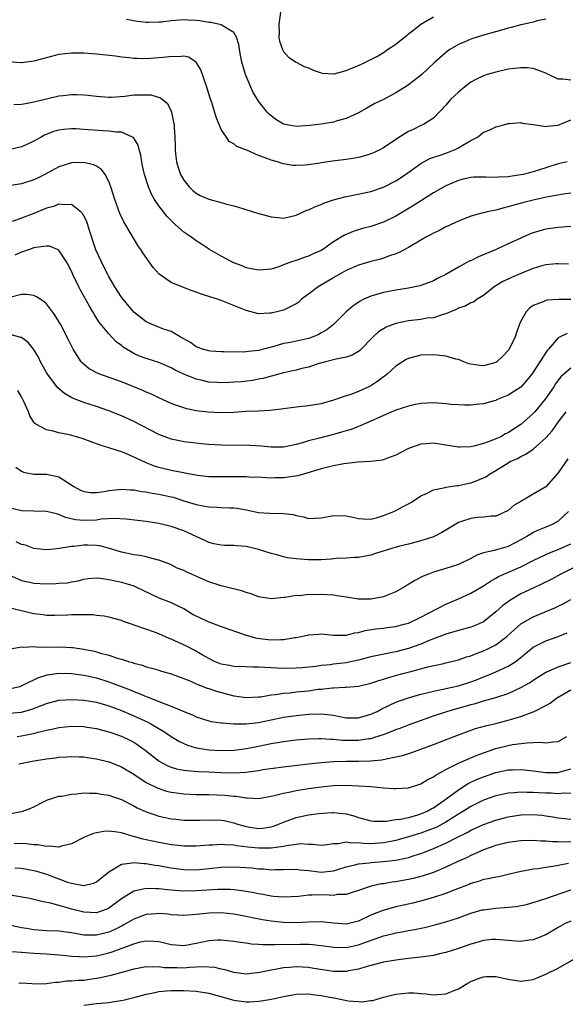
# Model space of a CAD drawing. Units: inches. Extents: x 2595000 to 2598000, y 1527000 to 1530000.
# Drawn here: x 2595147 to 2595234, y 1528006 to 1528164 of the extents above; entities that cross this region are included whole.
import ezdxf

# ---------------------------------------------------------------- set-up
doc = ezdxf.new("R2010")
doc.units = ezdxf.units.IN
doc.header["$MEASUREMENT"] = 0
doc.layers.add('LD25951527_2ft', color=83, linetype='Continuous')

msp = doc.modelspace()

# ---------------------------------------------------------------- linework, layer by layer
at = {"layer": 'LD25951527_2ft'}
for points, elevation in [([(2595231, 1528163.87), (2595229.62, 1528163.62), (2595229, 1528163.38), (2595227.31, 1528163), (2595227, 1528162.95), (2595225.48, 1528162.52), (2595225, 1528162.42), (2595223.91, 1528162.09), (2595221, 1528161.3), (2595219, 1528160.67), (2595218.4, 1528160.4), (2595217, 1528159.8), (2595215.64, 1528159), (2595215.25, 1528158.75), (2595213.24, 1528157), (2595211.13, 1528155), (2595209.94, 1528154.06), (2595208.79, 1528153.21), (2595207, 1528152.07), (2595205, 1528151.02), (2595203.64, 1528150.36), (2595203, 1528149.98), (2595202.36, 1528149.64), (2595201, 1528148.86), (2595199, 1528147.96), (2595197.57, 1528147.57), (2595197, 1528147.38), (2595195, 1528147.04), (2595193.18, 1528146.82), (2595191, 1528146.69), (2595189, 1528147.04), (2595187.78, 1528147.78), (2595187, 1528148.37), (2595186.66, 1528148.66), (2595186.34, 1528149), (2595185, 1528150.74), (2595184.82, 1528151), (2595184.14, 1528152.14), (2595183.73, 1528153), (2595182.88, 1528155), (2595182.29, 1528157), (2595182.1, 1528158.1), (2595181.92, 1528159), (2595181.82, 1528159.82), (2595181.45, 1528161), (2595181, 1528161.74), (2595179.15, 1528162.85), (2595179, 1528162.96), (2595177.34, 1528163.34), (2595177, 1528163.36), (2595175.6, 1528163.6), (2595175, 1528163.67), (2595173.73, 1528163.73), (2595173, 1528163.79), (2595171.66, 1528163.66), (2595171, 1528163.62), (2595169.41, 1528163.41), (2595169, 1528163.37), (2595167.33, 1528163.33), (2595167, 1528163.34), (2595165.52, 1528163.52), (2595165, 1528163.61), (2595163.84, 1528163.84)], 7962), ([(2595188.48, 1528165), (2595188.24, 1528163), (2595188.29, 1528161.71), (2595188.26, 1528161), (2595188.35, 1528160.35), (2595188.83, 1528159), (2595189, 1528158.68), (2595189.8, 1528157.8), (2595190.99, 1528156.99), (2595192.31, 1528156.31), (2595193, 1528156.07), (2595193.71, 1528155.71), (2595195, 1528155.28), (2595195.22, 1528155.22), (2595197, 1528155.1), (2595197.12, 1528155.12), (2595199, 1528155.64), (2595200.06, 1528156.06), (2595201, 1528156.48), (2595202.12, 1528157), (2595203, 1528157.42), (2595204.05, 1528157.95), (2595205, 1528158.52), (2595205.67, 1528159), (2595207, 1528159.89), (2595208.35, 1528161), (2595208.72, 1528161.28), (2595209, 1528161.52), (2595209.85, 1528162.15), (2595211, 1528163.08), (2595213, 1528164.24)], 7964), ([(2595235, 1528154.08), (2595233.72, 1528154.28), (2595233, 1528154.29), (2595231.45, 1528155), (2595231, 1528155.23), (2595229.73, 1528155.73), (2595229, 1528155.95), (2595228.06, 1528156.06), (2595227, 1528156.09), (2595225.99, 1528155.99), (2595225, 1528155.85), (2595223, 1528155.41), (2595221.63, 1528155), (2595221, 1528154.79), (2595219.8, 1528154.2), (2595219, 1528153.79), (2595217.96, 1528153), (2595217, 1528152.21), (2595215.76, 1528151), (2595215, 1528150.09), (2595213, 1528148), (2595211.43, 1528147), (2595211, 1528146.82), (2595209.77, 1528146.23), (2595209, 1528145.86), (2595208.45, 1528145.55), (2595207, 1528144.62), (2595205, 1528143.27), (2595204.5, 1528143), (2595203.5, 1528142.5), (2595203, 1528142.28), (2595202.03, 1528141.97), (2595201, 1528141.71), (2595200.39, 1528141.61), (2595199, 1528141.42), (2595196.85, 1528141.15), (2595195, 1528140.85), (2595194.81, 1528140.81), (2595193, 1528140.54), (2595192.47, 1528140.47), (2595191, 1528140.42), (2595190.46, 1528140.46), (2595189, 1528140.7), (2595188.75, 1528140.75), (2595188.04, 1528141), (2595187, 1528141.29), (2595186.47, 1528141.53), (2595185, 1528142.05), (2595183.13, 1528142.87), (2595182.93, 1528142.93), (2595182.79, 1528143), (2595181.48, 1528143.48), (2595181, 1528143.92), (2595180.28, 1528144.28), (2595179.86, 1528145), (2595179, 1528146.22), (2595178.18, 1528148.18), (2595177.49, 1528150.51), (2595177.23, 1528151.23), (2595176.71, 1528153), (2595175.74, 1528155.74), (2595174.98, 1528156.98), (2595173.77, 1528157.77), (2595173, 1528157.94), (2595172.16, 1528157.84), (2595171, 1528157.91), (2595170.22, 1528157.78), (2595169, 1528157.66), (2595167, 1528157.54), (2595165.56, 1528157.56), (2595165, 1528157.6), (2595164.32, 1528157.68), (2595163, 1528157.8), (2595162.07, 1528157.93), (2595159, 1528158.28), (2595157, 1528158.45), (2595155, 1528158.45), (2595153, 1528158.2), (2595149, 1528157.16), (2595147, 1528156.9), (2595146.9, 1528156.9), (2595145, 1528157.03)], 7960), ([(2595145.77, 1528150.23), (2595147, 1528150.24), (2595147.62, 1528150.38), (2595149, 1528150.63), (2595151, 1528151.13), (2595153, 1528151.57), (2595153.67, 1528151.67), (2595155, 1528151.82), (2595155.83, 1528151.83), (2595157, 1528151.77), (2595157.7, 1528151.7), (2595159, 1528151.52), (2595161, 1528151.37), (2595161.38, 1528151.38), (2595163.55, 1528151.55), (2595165, 1528151.73), (2595165.77, 1528151.77), (2595167, 1528151.77), (2595167.73, 1528151.73), (2595169.29, 1528151.29), (2595170.39, 1528150.39), (2595171, 1528149.15), (2595171.06, 1528149), (2595171.38, 1528147.39), (2595171.44, 1528147), (2595171.45, 1528146.55), (2595171.58, 1528145), (2595171.65, 1528143.65), (2595171.64, 1528143), (2595171.7, 1528142.3), (2595171.86, 1528141), (2595172.11, 1528140.11), (2595172.49, 1528139), (2595173, 1528138.09), (2595173.86, 1528137), (2595174.43, 1528136.43), (2595175, 1528135.99), (2595175.65, 1528135.65), (2595177, 1528135.06), (2595179, 1528134.52), (2595179.7, 1528134.3), (2595181, 1528133.97), (2595181.76, 1528133.76), (2595184.81, 1528132.81), (2595187, 1528132.22), (2595188.12, 1528132.12), (2595189, 1528132.01), (2595191, 1528132.5), (2595192.72, 1528133.28), (2595193, 1528133.36), (2595194.11, 1528133.89), (2595195, 1528134.2), (2595195.56, 1528134.44), (2595197, 1528134.94), (2595199, 1528135.49), (2595199.59, 1528135.59), (2595203, 1528136.26), (2595205, 1528136.95), (2595207, 1528138), (2595208.54, 1528139), (2595211, 1528140.74), (2595212.45, 1528141.55), (2595214.09, 1528142.09), (2595215, 1528142.43), (2595215.43, 1528142.57), (2595216.48, 1528143), (2595217, 1528143.25), (2595217.71, 1528143.71), (2595219, 1528144.44), (2595220.04, 1528145), (2595220.59, 1528145.41), (2595221, 1528145.76), (2595221.91, 1528146.09), (2595223, 1528146.62), (2595223.32, 1528146.68), (2595224.42, 1528147), (2595225, 1528147.14), (2595225.14, 1528147.14), (2595227, 1528147.32), (2595227.24, 1528147.24), (2595229, 1528147.03), (2595231, 1528146.71), (2595231.25, 1528146.75), (2595233, 1528146.88), (2595235, 1528147.76)], 7958), ([(2595234.42, 1528141), (2595233, 1528140.68), (2595231, 1528140.09), (2595229, 1528139.42), (2595227.36, 1528139), (2595227, 1528138.92), (2595225.3, 1528138.7), (2595225, 1528138.64), (2595223.44, 1528138.56), (2595223, 1528138.51), (2595221.42, 1528138.58), (2595219.45, 1528138.55), (2595219, 1528138.51), (2595217.77, 1528138.23), (2595217, 1528138.02), (2595215, 1528137.18), (2595213, 1528136.04), (2595209.93, 1528134.07), (2595207, 1528132.31), (2595205, 1528131.34), (2595203, 1528130.69), (2595201.65, 1528130.35), (2595200.12, 1528129.88), (2595198.73, 1528129.27), (2595197, 1528128.2), (2595195.31, 1528127), (2595195, 1528126.81), (2595193.73, 1528126.27), (2595193, 1528125.92), (2595192.29, 1528125.71), (2595191, 1528125.24), (2595190.29, 1528125), (2595189, 1528124.5), (2595188.21, 1528124.21), (2595187, 1528123.83), (2595185.7, 1528123.7), (2595185, 1528123.65), (2595183, 1528124.07), (2595182.35, 1528124.35), (2595181, 1528124.86), (2595180.7, 1528125), (2595179, 1528125.89), (2595177.14, 1528127), (2595175.85, 1528127.85), (2595175, 1528128.37), (2595174.12, 1528129), (2595173, 1528129.76), (2595171.65, 1528131), (2595171.29, 1528131.29), (2595170.3, 1528132.3), (2595169.75, 1528133), (2595169, 1528133.98), (2595168.31, 1528135), (2595167.85, 1528135.85), (2595167.36, 1528137), (2595166.73, 1528139), (2595166.41, 1528140.41), (2595166.29, 1528141), (2595166.1, 1528142.1), (2595165.85, 1528143), (2595165.68, 1528143.68), (2595164.93, 1528144.93), (2595164.8, 1528145), (2595163, 1528145.76), (2595162.25, 1528145.75), (2595161, 1528145.93), (2595160.03, 1528145.97), (2595157, 1528146.23), (2595155.69, 1528146.31), (2595155, 1528146.32), (2595153.78, 1528146.23), (2595153, 1528146.1), (2595152.13, 1528145.87), (2595150.7, 1528145.3), (2595150.13, 1528145), (2595149, 1528144.36), (2595147.77, 1528143.77), (2595147, 1528143.43), (2595145, 1528142.97)], 7956), ([(2595235, 1528136), (2595233.85, 1528135.85), (2595231.4, 1528135.4), (2595229, 1528134.87), (2595227.5, 1528134.5), (2595225.91, 1528134.09), (2595225, 1528133.8), (2595224.33, 1528133.67), (2595223, 1528133.3), (2595221.6, 1528133), (2595221, 1528132.85), (2595220.78, 1528132.78), (2595219, 1528132.3), (2595217, 1528131.53), (2595215.86, 1528131), (2595215.29, 1528130.71), (2595215, 1528130.6), (2595213.96, 1528130.04), (2595213, 1528129.61), (2595212.62, 1528129.38), (2595211.89, 1528129), (2595211, 1528128.5), (2595209, 1528127.32), (2595207.5, 1528126.5), (2595207, 1528126.31), (2595205.95, 1528125.95), (2595205, 1528125.58), (2595204.55, 1528125.45), (2595203, 1528125.04), (2595201, 1528124.49), (2595199, 1528123.64), (2595197.89, 1528123), (2595197.34, 1528122.66), (2595197, 1528122.47), (2595196.1, 1528121.9), (2595194.82, 1528121.18), (2595194.54, 1528121), (2595193, 1528119.82), (2595191.89, 1528119), (2595191.44, 1528118.56), (2595191, 1528118.26), (2595189.6, 1528117.6), (2595189, 1528117.27), (2595187.94, 1528117), (2595187, 1528116.78), (2595186.76, 1528116.76), (2595185, 1528116.7), (2595183, 1528117.19), (2595179, 1528118.8), (2595178.42, 1528119), (2595177.34, 1528119.34), (2595177, 1528119.47), (2595175.82, 1528119.82), (2595175, 1528120.15), (2595174.36, 1528120.36), (2595172.67, 1528121), (2595171, 1528121.7), (2595169.04, 1528123.04), (2595168.09, 1528124.09), (2595166.44, 1528126.44), (2595166.1, 1528127), (2595165.64, 1528127.64), (2595164.88, 1528128.88), (2595164.57, 1528129.43), (2595163.39, 1528131.39), (2595162.76, 1528132.76), (2595162.51, 1528133.49), (2595161.95, 1528135), (2595161.31, 1528137), (2595161, 1528137.85), (2595160.41, 1528139), (2595159.82, 1528139.82), (2595159, 1528140.32), (2595158.55, 1528140.55), (2595157, 1528140.94), (2595155, 1528140.87), (2595153, 1528140.21), (2595150.72, 1528139), (2595149.58, 1528138.42), (2595149, 1528138.16), (2595147, 1528137.52), (2595145, 1528137.19)], 7954), ([(2595235, 1528130.65), (2595233, 1528130.52), (2595231, 1528130.23), (2595229.9, 1528129.9), (2595229, 1528129.66), (2595228.52, 1528129.48), (2595227, 1528128.82), (2595225, 1528127.87), (2595223.06, 1528127), (2595220.2, 1528125.8), (2595219, 1528125.19), (2595218.86, 1528125.14), (2595217, 1528124.14), (2595215, 1528122.96), (2595213.68, 1528122.32), (2595213, 1528121.97), (2595212.31, 1528121.69), (2595210.85, 1528121.15), (2595209, 1528120.79), (2595207, 1528120.49), (2595205, 1528120.11), (2595203.71, 1528119.71), (2595203, 1528119.51), (2595201.87, 1528119), (2595201.29, 1528118.71), (2595200.08, 1528117.92), (2595199, 1528117), (2595197.01, 1528114.99), (2595195.9, 1528114.1), (2595195, 1528113.61), (2595194.62, 1528113.38), (2595193.75, 1528113), (2595193, 1528112.74), (2595190.1, 1528112.1), (2595189, 1528111.9), (2595187.45, 1528111.45), (2595185, 1528110.8), (2595183.35, 1528110.65), (2595183, 1528110.57), (2595182.52, 1528110.52), (2595179.39, 1528110.61), (2595179, 1528110.6), (2595177.31, 1528110.69), (2595177, 1528110.73), (2595176.03, 1528111), (2595175.3, 1528111.3), (2595175, 1528111.38), (2595174.07, 1528112.07), (2595173, 1528112.65), (2595172.8, 1528112.8), (2595172.41, 1528113), (2595171, 1528113.84), (2595169.77, 1528114.23), (2595167.85, 1528115), (2595167, 1528115.4), (2595165, 1528116.97), (2595163.28, 1528119), (2595163, 1528119.36), (2595161.95, 1528121), (2595161, 1528122.64), (2595160.81, 1528123), (2595160.22, 1528124.22), (2595159.82, 1528125), (2595158.94, 1528126.94), (2595157.84, 1528130.16), (2595157.45, 1528131.45), (2595157, 1528132.36), (2595156.77, 1528132.77), (2595156.51, 1528133), (2595155, 1528134.2), (2595153.88, 1528134.12), (2595153, 1528134.23), (2595152.11, 1528133.89), (2595151, 1528133.59), (2595149, 1528132.74), (2595147, 1528131.98), (2595145.49, 1528131.49)], 7952), ([(2595234.63, 1528124.63), (2595233, 1528124.7), (2595232.69, 1528124.69), (2595231, 1528124.52), (2595230.35, 1528124.35), (2595229, 1528123.93), (2595227.26, 1528123.26), (2595226.63, 1528123), (2595225.5, 1528122.5), (2595225, 1528122.24), (2595224.15, 1528121.85), (2595222.74, 1528121), (2595221, 1528119.59), (2595220.01, 1528119), (2595219.43, 1528118.57), (2595219, 1528118.42), (2595218.08, 1528117.92), (2595217, 1528117.56), (2595216.63, 1528117.37), (2595215.74, 1528117), (2595215, 1528116.67), (2595214.58, 1528116.58), (2595213, 1528116.05), (2595211.96, 1528115.96), (2595211, 1528115.77), (2595209, 1528115.54), (2595207, 1528115.13), (2595205.44, 1528114.56), (2595205, 1528114.3), (2595204.21, 1528113.79), (2595203.34, 1528113), (2595201.21, 1528110.79), (2595201, 1528110.65), (2595199.97, 1528110.03), (2595199, 1528109.75), (2595197.44, 1528109.44), (2595196.76, 1528109.24), (2595195.72, 1528109), (2595194.71, 1528108.71), (2595193, 1528108.14), (2595191.9, 1528107.9), (2595191, 1528107.65), (2595189, 1528107.22), (2595188.2, 1528107), (2595187.28, 1528106.72), (2595187, 1528106.67), (2595185.7, 1528106.3), (2595185, 1528106.19), (2595184, 1528106), (2595182.19, 1528105.81), (2595181, 1528105.71), (2595180.32, 1528105.68), (2595179, 1528105.6), (2595178.34, 1528105.66), (2595177, 1528105.72), (2595176.02, 1528105.98), (2595175, 1528106.19), (2595173.02, 1528107.02), (2595171.65, 1528107.65), (2595171, 1528108.01), (2595169, 1528108.86), (2595167, 1528109.51), (2595165.91, 1528109.91), (2595165, 1528110.34), (2595163.32, 1528111.32), (2595163, 1528111.6), (2595162.18, 1528112.18), (2595161, 1528113.45), (2595159.42, 1528115.42), (2595158.64, 1528116.64), (2595158.45, 1528117), (2595157.9, 1528117.9), (2595156.48, 1528120.48), (2595156.2, 1528121), (2595155.22, 1528123), (2595155, 1528123.51), (2595154.5, 1528124.5), (2595154.2, 1528125), (2595153, 1528126.9), (2595152.79, 1528127), (2595151.51, 1528127.51), (2595151, 1528127.54), (2595149.31, 1528127.31), (2595149, 1528127.23), (2595148.3, 1528127), (2595147.35, 1528126.65), (2595147, 1528126.57), (2595145.91, 1528126.09)], 7950), ([(2595235, 1528118.98), (2595233.02, 1528118.98), (2595231.16, 1528118.84), (2595231, 1528118.8), (2595230.6, 1528118.6), (2595229, 1528117.99), (2595228.41, 1528117.59), (2595227.88, 1528117), (2595227, 1528115.52), (2595226.77, 1528115), (2595226.31, 1528113.69), (2595226.1, 1528113), (2595225.16, 1528111), (2595225.1, 1528110.9), (2595225, 1528110.78), (2595224.12, 1528109.88), (2595223.17, 1528109), (2595223, 1528108.88), (2595221, 1528108.35), (2595220.4, 1528108.4), (2595219, 1528108.62), (2595218.69, 1528108.69), (2595217.87, 1528109), (2595217, 1528109.35), (2595216.57, 1528109.43), (2595215, 1528109.88), (2595214.02, 1528110.02), (2595213, 1528110.1), (2595211, 1528110.03), (2595209, 1528109.5), (2595208.66, 1528109.34), (2595207, 1528108.31), (2595205.57, 1528107), (2595205.26, 1528106.74), (2595205, 1528106.58), (2595204.11, 1528105.89), (2595203, 1528105.17), (2595202.66, 1528105), (2595201, 1528104.23), (2595199.78, 1528103.78), (2595199, 1528103.54), (2595197, 1528102.85), (2595195, 1528102.25), (2595193, 1528101.92), (2595191, 1528101.72), (2595188.61, 1528101.39), (2595186.8, 1528101.2), (2595184.9, 1528101.1), (2595183, 1528101.03), (2595181, 1528100.89), (2595179, 1528100.8), (2595176.9, 1528100.9), (2595175, 1528101.16), (2595173.47, 1528101.47), (2595173, 1528101.6), (2595172.06, 1528101.94), (2595171, 1528102.29), (2595169, 1528103.23), (2595167.82, 1528103.81), (2595167, 1528104.15), (2595166.42, 1528104.42), (2595164.98, 1528105), (2595163, 1528105.78), (2595159.56, 1528107), (2595159.16, 1528107.16), (2595157.87, 1528107.87), (2595156.76, 1528108.76), (2595156.57, 1528109), (2595155.27, 1528111), (2595154.52, 1528112.52), (2595153.26, 1528115), (2595153, 1528115.46), (2595152.42, 1528116.42), (2595151.98, 1528117), (2595151, 1528118.27), (2595150.62, 1528118.62), (2595150, 1528119), (2595149.42, 1528119.42), (2595149, 1528119.61), (2595147.79, 1528119.79), (2595147, 1528119.77), (2595145.37, 1528119.37)], 7948), ([(2595234.45, 1528113.55), (2595233, 1528112.82), (2595231.42, 1528111), (2595231.21, 1528110.79), (2595229, 1528107.34), (2595228.75, 1528107), (2595227.96, 1528106.04), (2595227.07, 1528105), (2595227, 1528104.93), (2595225, 1528103.63), (2595223.12, 1528102.88), (2595223, 1528102.82), (2595222.74, 1528102.74), (2595221, 1528102.27), (2595219.86, 1528102.14), (2595219, 1528102.03), (2595217.96, 1528102.04), (2595217, 1528102.08), (2595215.82, 1528102.18), (2595215, 1528102.28), (2595213, 1528102.43), (2595211, 1528102.33), (2595209.89, 1528102.11), (2595209, 1528101.9), (2595207, 1528101.22), (2595205, 1528100.4), (2595203.92, 1528099.92), (2595203, 1528099.48), (2595201.29, 1528098.71), (2595201, 1528098.62), (2595199.83, 1528098.17), (2595199, 1528097.94), (2595198.3, 1528097.7), (2595197, 1528097.35), (2595194.76, 1528096.76), (2595193, 1528096.32), (2595192.01, 1528096.01), (2595191, 1528095.75), (2595189, 1528095.34), (2595187, 1528095.33), (2595185.47, 1528095.47), (2595183.57, 1528095.57), (2595179, 1528095.66), (2595177, 1528095.77), (2595175.86, 1528095.86), (2595174.05, 1528096.05), (2595173, 1528096.19), (2595172.31, 1528096.31), (2595171, 1528096.6), (2595170.7, 1528096.7), (2595169, 1528097.34), (2595165, 1528099.42), (2595163, 1528100.33), (2595161, 1528101.16), (2595159, 1528101.85), (2595157, 1528102.49), (2595155.19, 1528103.19), (2595153.91, 1528103.91), (2595152.82, 1528104.83), (2595151.16, 1528107), (2595151, 1528107.27), (2595150.07, 1528109), (2595149.71, 1528109.71), (2595148.94, 1528111), (2595148.06, 1528112.06), (2595147, 1528112.86), (2595146.9, 1528112.9), (2595145, 1528113.4)], 7946), ([(2595235, 1528107.96), (2595233.43, 1528106.57), (2595233, 1528106.05), (2595232.56, 1528105.44), (2595232.27, 1528105), (2595230.89, 1528103), (2595229.27, 1528101), (2595229, 1528100.69), (2595227, 1528098.94), (2595225.82, 1528098.18), (2595225, 1528097.64), (2595224.57, 1528097.43), (2595223.78, 1528097), (2595223, 1528096.64), (2595222.38, 1528096.38), (2595221, 1528095.9), (2595219.47, 1528095.47), (2595219, 1528095.38), (2595217.31, 1528095.31), (2595217, 1528095.32), (2595215, 1528095.66), (2595213, 1528095.94), (2595211.83, 1528095.83), (2595211, 1528095.78), (2595209, 1528095.1), (2595208.8, 1528095), (2595207, 1528094.03), (2595205.48, 1528093.48), (2595205, 1528093.28), (2595204.78, 1528093.22), (2595202.96, 1528093.04), (2595200.93, 1528092.93), (2595198.63, 1528092.63), (2595197, 1528092.31), (2595196.11, 1528092.11), (2595195, 1528091.83), (2595192.16, 1528091), (2595191.28, 1528090.72), (2595189, 1528090.41), (2595187.6, 1528090.4), (2595187, 1528090.38), (2595185.56, 1528090.44), (2595183.49, 1528090.51), (2595183, 1528090.55), (2595181.44, 1528090.56), (2595181, 1528090.59), (2595179, 1528090.56), (2595177, 1528090.59), (2595175.2, 1528090.8), (2595173.18, 1528091.18), (2595173, 1528091.19), (2595171.5, 1528091.5), (2595171, 1528091.57), (2595169, 1528092.07), (2595168.29, 1528092.29), (2595167, 1528092.81), (2595166.85, 1528092.85), (2595165.49, 1528093.49), (2595165, 1528093.74), (2595163.71, 1528094.29), (2595163, 1528094.56), (2595161.16, 1528095.16), (2595161, 1528095.23), (2595159.63, 1528095.63), (2595156.71, 1528096.71), (2595155.79, 1528097), (2595154.69, 1528097.31), (2595153, 1528097.64), (2595152.1, 1528097.9), (2595151, 1528098.07), (2595149.32, 1528099), (2595149.13, 1528099.13), (2595149, 1528099.31), (2595148.35, 1528100.35), (2595148.1, 1528101), (2595147.39, 1528102.61), (2595147, 1528103.39), (2595146.4, 1528104.4)], 7944), ([(2595146.12, 1528092.12), (2595147, 1528091.48), (2595147.33, 1528091.33), (2595149, 1528090.99), (2595151, 1528090.98), (2595153, 1528090.57), (2595155.4, 1528089), (2595156.45, 1528088.45), (2595157, 1528088.2), (2595158.08, 1528088.08), (2595159, 1528088.05), (2595160.23, 1528088.23), (2595161, 1528088.38), (2595162.52, 1528088.52), (2595163, 1528088.58), (2595164.48, 1528088.48), (2595165, 1528088.47), (2595166.24, 1528088.24), (2595167, 1528088.17), (2595167.96, 1528087.96), (2595169, 1528087.81), (2595171, 1528087.37), (2595171.29, 1528087.29), (2595173, 1528086.73), (2595175, 1528086.11), (2595176.09, 1528085.91), (2595177, 1528085.77), (2595178.31, 1528085.69), (2595179, 1528085.68), (2595180.39, 1528085.61), (2595181, 1528085.61), (2595181.54, 1528085.54), (2595183, 1528085.27), (2595185, 1528084.83), (2595186.73, 1528084.73), (2595187, 1528084.68), (2595188.74, 1528084.74), (2595189, 1528084.69), (2595190.55, 1528084.55), (2595191, 1528084.38), (2595192.17, 1528084.17), (2595193, 1528083.91), (2595193.93, 1528083.93), (2595195, 1528084.02), (2595196.21, 1528084.21), (2595197, 1528084.39), (2595199, 1528084.34), (2595200.1, 1528084.1), (2595201, 1528083.88), (2595201.82, 1528083.82), (2595203, 1528083.8), (2595204.04, 1528084.04), (2595205, 1528084.36), (2595206.64, 1528085), (2595207, 1528085.16), (2595208.18, 1528085.82), (2595209, 1528086.23), (2595209.48, 1528086.52), (2595211, 1528087.5), (2595211.89, 1528087.89), (2595213, 1528088.47), (2595214.88, 1528088.88), (2595215, 1528088.92), (2595216.81, 1528089.19), (2595217, 1528089.2), (2595218.48, 1528089.52), (2595219, 1528089.62), (2595220.03, 1528089.97), (2595221.41, 1528090.59), (2595222.01, 1528091), (2595223, 1528091.59), (2595224.54, 1528092.54), (2595225.32, 1528093), (2595226.47, 1528093.53), (2595227, 1528093.83), (2595227.81, 1528094.19), (2595229, 1528095.02), (2595231, 1528096.79), (2595232.04, 1528097.96), (2595232.76, 1528099), (2595233, 1528099.33), (2595234.25, 1528101)], 7942), ([(2595234.56, 1528093.44), (2595233, 1528091.22), (2595231, 1528088.99), (2595229, 1528087.77), (2595227.63, 1528087), (2595227.21, 1528086.79), (2595227, 1528086.64), (2595225.96, 1528086.04), (2595225, 1528085.2), (2595224.88, 1528085.12), (2595223, 1528084.29), (2595222.28, 1528084.28), (2595221, 1528084.09), (2595220.03, 1528084.03), (2595219, 1528083.9), (2595217.35, 1528083.35), (2595217, 1528083.25), (2595216.57, 1528083), (2595215, 1528082.04), (2595214.37, 1528081.63), (2595213, 1528080.95), (2595211, 1528080.3), (2595209, 1528079.79), (2595207.4, 1528079.39), (2595205.95, 1528079), (2595203.73, 1528078.27), (2595203, 1528078.02), (2595202.12, 1528077.88), (2595201, 1528077.65), (2595200.37, 1528077.63), (2595199, 1528077.53), (2595197.46, 1528077.46), (2595197, 1528077.42), (2595196.64, 1528077.36), (2595195, 1528077.29), (2595194.74, 1528077.26), (2595193, 1528077.26), (2595191, 1528077.42), (2595189.61, 1528077.61), (2595189, 1528077.75), (2595187.93, 1528078.07), (2595187, 1528078.28), (2595185, 1528078.95), (2595183, 1528079.42), (2595181.5, 1528079.5), (2595181, 1528079.56), (2595179.57, 1528079.57), (2595179, 1528079.61), (2595177.83, 1528079.83), (2595177, 1528080.03), (2595176.36, 1528080.36), (2595173, 1528081.91), (2595171, 1528082.63), (2595169, 1528083.11), (2595167, 1528083.41), (2595163.79, 1528083.79), (2595161.88, 1528083.88), (2595159.76, 1528083.76), (2595159, 1528083.65), (2595157, 1528083.56), (2595155.67, 1528083.67), (2595154.07, 1528084.07), (2595153, 1528084.53), (2595152.62, 1528084.62), (2595151, 1528085.03), (2595148.95, 1528085.05), (2595147, 1528085.13), (2595145, 1528085.61)], 7940), ([(2595234.65, 1528085), (2595233, 1528083.48), (2595232.14, 1528083), (2595231, 1528082.51), (2595229.93, 1528082.07), (2595229, 1528081.65), (2595228.59, 1528081.41), (2595227.95, 1528081), (2595227, 1528080.46), (2595225, 1528079.42), (2595223.11, 1528078.89), (2595222.79, 1528078.79), (2595221, 1528078.38), (2595219.96, 1528078.04), (2595219, 1528077.5), (2595217, 1528076.52), (2595215, 1528075.87), (2595213, 1528075.3), (2595212.2, 1528075), (2595211.36, 1528074.64), (2595210.03, 1528073.97), (2595208.78, 1528073.22), (2595208.46, 1528073), (2595207, 1528072.15), (2595205.63, 1528071.63), (2595205, 1528071.35), (2595203, 1528070.97), (2595201, 1528070.98), (2595199, 1528071.27), (2595197.52, 1528071.52), (2595197, 1528071.59), (2595195, 1528071.73), (2595193.68, 1528071.68), (2595193, 1528071.71), (2595191.53, 1528071.53), (2595191, 1528071.57), (2595189.25, 1528071.25), (2595189, 1528071.26), (2595187.04, 1528071.04), (2595185, 1528071.36), (2595183.82, 1528071.82), (2595183, 1528072.03), (2595182.29, 1528072.29), (2595180.7, 1528072.7), (2595179, 1528073.09), (2595177, 1528073.73), (2595175.68, 1528074.32), (2595174.22, 1528075), (2595173.37, 1528075.37), (2595173, 1528075.57), (2595171.96, 1528075.96), (2595171, 1528076.45), (2595170.62, 1528076.62), (2595169, 1528077.23), (2595168.72, 1528077.28), (2595167, 1528077.74), (2595165.97, 1528077.97), (2595165, 1528078.08), (2595163, 1528078.48), (2595161.1, 1528079.1), (2595159.53, 1528079.53), (2595159, 1528079.59), (2595157.64, 1528079.64), (2595157, 1528079.63), (2595155.41, 1528079.41), (2595155, 1528079.39), (2595153.07, 1528079.07), (2595152.17, 1528079), (2595151, 1528078.89), (2595149, 1528079.1), (2595147.62, 1528079.62), (2595147, 1528079.74), (2595146.17, 1528080.17)], 7938), ([(2595145, 1528074.86), (2595147, 1528073.96), (2595148.32, 1528073.68), (2595149, 1528073.51), (2595151, 1528073.43), (2595152.53, 1528073.47), (2595153, 1528073.52), (2595154.38, 1528073.61), (2595155, 1528073.76), (2595156.07, 1528073.93), (2595157, 1528074.17), (2595157.71, 1528074.29), (2595159, 1528074.37), (2595159.65, 1528074.35), (2595161, 1528074.13), (2595162.09, 1528073.91), (2595163, 1528073.68), (2595165, 1528073.09), (2595165.21, 1528073), (2595166.44, 1528072.44), (2595169, 1528071.21), (2595171, 1528070.42), (2595172.16, 1528069.84), (2595173, 1528069.46), (2595174.53, 1528068.53), (2595175.85, 1528067.85), (2595177, 1528067.34), (2595179, 1528066.61), (2595183, 1528065.2), (2595184.73, 1528064.73), (2595187, 1528064.46), (2595188.53, 1528064.53), (2595189, 1528064.53), (2595190.82, 1528064.82), (2595191, 1528064.84), (2595192.82, 1528065.18), (2595193, 1528065.24), (2595194.65, 1528065.35), (2595195, 1528065.4), (2595197, 1528065.21), (2595198.78, 1528065.22), (2595199, 1528065.2), (2595200.43, 1528065.57), (2595201, 1528065.63), (2595202.07, 1528065.93), (2595203.79, 1528066.21), (2595205, 1528066.34), (2595205.56, 1528066.44), (2595207, 1528066.61), (2595207.3, 1528066.7), (2595208.52, 1528067), (2595209, 1528067.14), (2595211, 1528068.07), (2595215, 1528070.16), (2595217, 1528071.01), (2595219, 1528071.94), (2595221, 1528073.11), (2595222.14, 1528073.86), (2595223, 1528074.33), (2595223.41, 1528074.59), (2595227, 1528076.15), (2595229, 1528077.17), (2595231, 1528078.14), (2595231.59, 1528078.41), (2595233, 1528078.95), (2595235, 1528079.81)], 7936), ([(2595236.53, 1528076.53), (2595233.44, 1528075), (2595231.86, 1528074.14), (2595230.54, 1528073.46), (2595229, 1528072.75), (2595227, 1528071.8), (2595225.24, 1528070.76), (2595224.09, 1528069.91), (2595223, 1528068.93), (2595221, 1528067.34), (2595220.33, 1528067), (2595219, 1528066.46), (2595217, 1528065.96), (2595216.27, 1528065.73), (2595215, 1528065.38), (2595214.74, 1528065.26), (2595212.34, 1528064.34), (2595211, 1528063.78), (2595209, 1528063.08), (2595207, 1528062.54), (2595206.41, 1528062.41), (2595204.04, 1528061.96), (2595203, 1528061.71), (2595201, 1528061.21), (2595199, 1528060.8), (2595197, 1528060.54), (2595196.45, 1528060.45), (2595195, 1528060.32), (2595194.18, 1528060.18), (2595191.98, 1528059.98), (2595191, 1528059.91), (2595189, 1528059.89), (2595187.93, 1528059.93), (2595187, 1528059.98), (2595186, 1528060), (2595185, 1528060.1), (2595184.07, 1528060.07), (2595183, 1528060.13), (2595181, 1528060.17), (2595180.32, 1528060.32), (2595179, 1528060.56), (2595177.94, 1528061), (2595177, 1528061.47), (2595175.95, 1528062.05), (2595174.75, 1528062.75), (2595173.42, 1528063.42), (2595171, 1528064.57), (2595170.69, 1528064.69), (2595169, 1528065.44), (2595168.31, 1528065.69), (2595165.24, 1528066.76), (2595164.45, 1528067), (2595163.37, 1528067.37), (2595163, 1528067.54), (2595161, 1528068.11), (2595160.27, 1528068.27), (2595159, 1528068.38), (2595158.47, 1528068.47), (2595157, 1528068.46), (2595156.48, 1528068.48), (2595155, 1528068.47), (2595154.43, 1528068.43), (2595152.37, 1528068.37), (2595151, 1528068.35), (2595150.45, 1528068.45), (2595149, 1528068.61), (2595147, 1528069.1), (2595145, 1528069.61)], 7934), ([(2595145.23, 1528063), (2595147, 1528063.34), (2595147.29, 1528063.29), (2595149, 1528063.38), (2595149.34, 1528063.34), (2595151, 1528063.3), (2595153.31, 1528063.31), (2595155, 1528063.25), (2595155.23, 1528063.23), (2595157, 1528062.96), (2595158.63, 1528062.63), (2595159, 1528062.53), (2595159.68, 1528062.32), (2595161, 1528061.99), (2595162.52, 1528061.48), (2595163, 1528061.36), (2595164.13, 1528061), (2595164.81, 1528060.81), (2595165, 1528060.73), (2595166.39, 1528060.39), (2595167, 1528060.15), (2595167.91, 1528059.91), (2595169, 1528059.59), (2595169.43, 1528059.43), (2595171, 1528058.99), (2595173, 1528058.26), (2595174.23, 1528057.77), (2595175, 1528057.42), (2595176.74, 1528056.74), (2595177, 1528056.67), (2595178.24, 1528056.24), (2595181, 1528055.5), (2595181.45, 1528055.45), (2595183, 1528055.2), (2595185, 1528055.31), (2595185.34, 1528055.34), (2595187, 1528055.65), (2595187.71, 1528055.71), (2595189, 1528055.93), (2595189.99, 1528055.99), (2595191, 1528056.11), (2595193, 1528056.31), (2595194.54, 1528056.54), (2595195, 1528056.58), (2595196.78, 1528056.78), (2595197, 1528056.78), (2595198.87, 1528056.87), (2595199, 1528056.85), (2595201, 1528057.05), (2595203, 1528057.52), (2595204.1, 1528057.9), (2595205, 1528058.15), (2595205.64, 1528058.36), (2595207.89, 1528059), (2595209.41, 1528059.41), (2595212.11, 1528060.11), (2595214.69, 1528060.69), (2595215, 1528060.75), (2595217, 1528061.25), (2595218.29, 1528061.71), (2595219, 1528061.92), (2595219.76, 1528062.24), (2595221, 1528062.67), (2595221.71, 1528063), (2595223, 1528063.66), (2595224.74, 1528065), (2595225.92, 1528066.08), (2595227.02, 1528067), (2595229, 1528068.15), (2595230.93, 1528068.93), (2595232.44, 1528069.56), (2595233, 1528069.83), (2595233.77, 1528070.23), (2595235, 1528070.94)], 7932), ([(2595145, 1528056.62), (2595146.78, 1528057), (2595147, 1528057.07), (2595148.26, 1528057.74), (2595149, 1528058.07), (2595149.62, 1528058.38), (2595151.14, 1528058.86), (2595153, 1528059.12), (2595155, 1528059.07), (2595157, 1528058.8), (2595159, 1528058.36), (2595161, 1528057.75), (2595164.44, 1528056.44), (2595165, 1528056.19), (2595165.88, 1528055.88), (2595167, 1528055.36), (2595167.28, 1528055.28), (2595167.93, 1528055), (2595169.71, 1528054.29), (2595171, 1528053.85), (2595173, 1528053), (2595174.42, 1528052.42), (2595175, 1528052.11), (2595177, 1528051.49), (2595177.39, 1528051.39), (2595179, 1528051.18), (2595179.15, 1528051.15), (2595181.02, 1528051.02), (2595183, 1528051.01), (2595185, 1528051.22), (2595187, 1528051.62), (2595189, 1528052.05), (2595191, 1528052.36), (2595193, 1528052.57), (2595195, 1528052.62), (2595197, 1528052.37), (2595199, 1528051.98), (2595201, 1528051.96), (2595203, 1528052.54), (2595203.97, 1528053), (2595204.63, 1528053.37), (2595205.98, 1528053.98), (2595207, 1528054.46), (2595207.39, 1528054.61), (2595209, 1528055.16), (2595211, 1528055.75), (2595211.97, 1528055.97), (2595213, 1528056.25), (2595214.54, 1528056.54), (2595215, 1528056.66), (2595217, 1528057.08), (2595219, 1528057.73), (2595219.93, 1528058.07), (2595221, 1528058.51), (2595221.36, 1528058.64), (2595223, 1528059.31), (2595223.6, 1528059.6), (2595225, 1528060.23), (2595226.19, 1528061), (2595226.66, 1528061.34), (2595227, 1528061.64), (2595227.75, 1528062.25), (2595229, 1528063.26), (2595231, 1528064.28), (2595233, 1528064.97), (2595234.44, 1528065.56)], 7930), ([(2595145, 1528052.69), (2595147, 1528052.87), (2595148.65, 1528053.35), (2595151, 1528054.26), (2595153, 1528054.79), (2595155.08, 1528054.92), (2595157, 1528054.78), (2595159, 1528054.45), (2595161, 1528053.89), (2595163, 1528053.16), (2595165, 1528052.29), (2595167.25, 1528051.25), (2595167.74, 1528051), (2595169.79, 1528049.79), (2595171, 1528048.96), (2595172.22, 1528048.22), (2595173, 1528047.85), (2595173.6, 1528047.6), (2595175, 1528047.18), (2595176.04, 1528047), (2595177, 1528046.86), (2595179, 1528046.75), (2595181, 1528046.79), (2595183.05, 1528047.05), (2595185, 1528047.43), (2595187, 1528047.84), (2595188.03, 1528048.03), (2595189, 1528048.19), (2595191, 1528048.42), (2595193, 1528048.59), (2595194.65, 1528048.65), (2595195, 1528048.67), (2595196.57, 1528048.57), (2595197, 1528048.57), (2595198.41, 1528048.41), (2595199, 1528048.39), (2595201, 1528048.36), (2595202.63, 1528048.63), (2595203, 1528048.66), (2595204.78, 1528049.22), (2595205, 1528049.31), (2595206.23, 1528049.77), (2595207, 1528050.11), (2595207.67, 1528050.33), (2595209, 1528050.85), (2595213, 1528052.27), (2595215.13, 1528053), (2595216.57, 1528053.43), (2595218.15, 1528053.85), (2595219, 1528054.11), (2595219.73, 1528054.27), (2595221, 1528054.66), (2595223, 1528055.2), (2595223.32, 1528055.32), (2595225, 1528055.87), (2595227, 1528056.8), (2595228.41, 1528057.59), (2595229, 1528058.01), (2595231, 1528059.27), (2595231.43, 1528059.43), (2595233, 1528060.12), (2595235, 1528060.81)], 7928), ([(2595146.33, 1528049), (2595147, 1528049.09), (2595148.62, 1528049.38), (2595149, 1528049.47), (2595149.67, 1528049.67), (2595151, 1528049.98), (2595151.85, 1528050.15), (2595153, 1528050.43), (2595155, 1528050.63), (2595157, 1528050.56), (2595157.52, 1528050.48), (2595159, 1528050.26), (2595160, 1528050), (2595161, 1528049.73), (2595163, 1528049.02), (2595164.36, 1528048.36), (2595165, 1528048.04), (2595165.65, 1528047.65), (2595166.81, 1528046.81), (2595169.06, 1528045), (2595170.33, 1528044.33), (2595171, 1528044.07), (2595171.82, 1528043.82), (2595173, 1528043.59), (2595173.51, 1528043.51), (2595175.38, 1528043.38), (2595177, 1528043.33), (2595179, 1528043.22), (2595181, 1528043.16), (2595183, 1528043.28), (2595183.34, 1528043.34), (2595185, 1528043.55), (2595185.67, 1528043.67), (2595189, 1528044.14), (2595192.53, 1528044.53), (2595195, 1528044.83), (2595197, 1528044.99), (2595199, 1528045.03), (2595201, 1528045.02), (2595202.94, 1528045.06), (2595204.76, 1528045.24), (2595205.41, 1528045.41), (2595207, 1528045.7), (2595208.07, 1528045.93), (2595209.57, 1528046.43), (2595211, 1528046.93), (2595213, 1528047.69), (2595216.34, 1528049), (2595218.28, 1528049.72), (2595219.77, 1528050.23), (2595221.33, 1528050.67), (2595223, 1528051.07), (2595225, 1528051.59), (2595225.88, 1528051.88), (2595227, 1528052.2), (2595229.16, 1528053), (2595231, 1528053.92), (2595231.69, 1528054.31), (2595232.58, 1528055), (2595233, 1528055.27), (2595235, 1528056.44)], 7926), ([(2595146.57, 1528044.57), (2595148.69, 1528045), (2595151, 1528045.38), (2595152.45, 1528045.55), (2595153, 1528045.65), (2595154.28, 1528045.72), (2595155, 1528045.78), (2595156.27, 1528045.73), (2595157, 1528045.7), (2595157.6, 1528045.6), (2595159, 1528045.4), (2595161, 1528044.9), (2595163, 1528044.14), (2595165, 1528042.95), (2595167, 1528041.62), (2595168.73, 1528040.73), (2595170.24, 1528040.24), (2595171, 1528040.06), (2595173, 1528039.77), (2595175, 1528039.69), (2595177, 1528039.68), (2595179.57, 1528039.57), (2595181, 1528039.42), (2595181.41, 1528039.41), (2595183, 1528039.15), (2595183.16, 1528039.16), (2595185, 1528039.06), (2595187, 1528039.41), (2595187.51, 1528039.51), (2595189, 1528039.92), (2595190.11, 1528040.11), (2595191, 1528040.31), (2595193, 1528040.62), (2595195, 1528040.91), (2595197, 1528041.11), (2595199, 1528041.16), (2595201, 1528041.08), (2595202.95, 1528040.95), (2595205, 1528040.76), (2595206.65, 1528040.65), (2595207, 1528040.62), (2595209, 1528040.73), (2595211, 1528041.39), (2595211.99, 1528042.01), (2595213, 1528042.52), (2595213.27, 1528042.73), (2595215, 1528043.71), (2595216.36, 1528044.36), (2595217, 1528044.7), (2595218.6, 1528045.4), (2595219, 1528045.55), (2595220.01, 1528045.99), (2595221, 1528046.36), (2595223, 1528047.04), (2595225, 1528047.54), (2595225.68, 1528047.68), (2595227.98, 1528047.98), (2595229, 1528047.99), (2595230.04, 1528048.04), (2595231, 1528047.94), (2595232.12, 1528048.12), (2595233, 1528048.18), (2595234.36, 1528049)], 7924), ([(2595145, 1528036.6), (2595147, 1528036.94), (2595147.22, 1528037), (2595148.51, 1528037.49), (2595149, 1528037.72), (2595150.43, 1528038.43), (2595151.18, 1528038.82), (2595151.69, 1528039), (2595153, 1528039.39), (2595153.44, 1528039.44), (2595155, 1528039.74), (2595155.79, 1528039.79), (2595157, 1528039.94), (2595157.9, 1528039.9), (2595159, 1528039.92), (2595159.76, 1528039.76), (2595161, 1528039.58), (2595161.41, 1528039.41), (2595163, 1528038.87), (2595165, 1528037.86), (2595165.55, 1528037.55), (2595167, 1528036.89), (2595168.4, 1528036.4), (2595169, 1528036.22), (2595170, 1528036), (2595171, 1528035.81), (2595171.71, 1528035.71), (2595173, 1528035.59), (2595173.56, 1528035.56), (2595175, 1528035.55), (2595175.56, 1528035.56), (2595177, 1528035.63), (2595179, 1528035.59), (2595179.5, 1528035.5), (2595181, 1528035.16), (2595181.47, 1528035), (2595183, 1528034.55), (2595185, 1528034.26), (2595185.69, 1528034.31), (2595187, 1528034.52), (2595187.37, 1528034.63), (2595188.36, 1528035), (2595189, 1528035.27), (2595191, 1528035.98), (2595193, 1528036.4), (2595194.64, 1528036.64), (2595196.8, 1528036.8), (2595197, 1528036.81), (2595199, 1528036.58), (2595200.25, 1528036.25), (2595201, 1528036), (2595201.8, 1528035.8), (2595203, 1528035.46), (2595203.42, 1528035.42), (2595205.43, 1528035.43), (2595207, 1528035.67), (2595207.74, 1528035.74), (2595209, 1528036.01), (2595210.37, 1528036.37), (2595211, 1528036.56), (2595212, 1528037), (2595212.62, 1528037.38), (2595213, 1528037.57), (2595215.06, 1528039), (2595217, 1528040.45), (2595218.58, 1528041.42), (2595219.93, 1528042.07), (2595221, 1528042.52), (2595223, 1528043.23), (2595225, 1528043.62), (2595225.66, 1528043.66), (2595227, 1528043.68), (2595227.62, 1528043.62), (2595229, 1528043.46), (2595231, 1528043.19), (2595233, 1528043.22), (2595233.32, 1528043.32), (2595235, 1528043.78)], 7922), ([(2595235, 1528039.86), (2595233.89, 1528039.89), (2595233, 1528039.8), (2595231.88, 1528039.88), (2595231, 1528039.89), (2595229.95, 1528039.95), (2595229, 1528040.02), (2595228.01, 1528040.01), (2595227, 1528040.06), (2595225.95, 1528039.95), (2595225, 1528039.91), (2595223, 1528039.48), (2595221, 1528038.76), (2595219, 1528037.75), (2595217.82, 1528037), (2595217, 1528036.52), (2595215, 1528035.27), (2595213.53, 1528034.47), (2595212.11, 1528033.89), (2595211, 1528033.5), (2595210.61, 1528033.39), (2595209, 1528032.88), (2595207, 1528032.32), (2595206.17, 1528032.17), (2595205, 1528031.93), (2595203, 1528031.79), (2595201.82, 1528031.82), (2595201, 1528031.92), (2595199.88, 1528031.88), (2595199, 1528032.03), (2595197.77, 1528031.77), (2595197, 1528031.76), (2595195.55, 1528031.55), (2595195, 1528031.51), (2595193.7, 1528031.7), (2595193, 1528031.7), (2595191.78, 1528031.78), (2595191, 1528031.7), (2595189.48, 1528031.48), (2595189, 1528031.36), (2595187, 1528031.08), (2595185, 1528031.08), (2595183.25, 1528031.25), (2595181.46, 1528031.46), (2595181, 1528031.57), (2595179.62, 1528031.62), (2595179, 1528031.7), (2595177.59, 1528031.59), (2595177, 1528031.58), (2595175, 1528031.4), (2595173, 1528031.4), (2595171.57, 1528031.57), (2595171, 1528031.62), (2595169.84, 1528031.84), (2595169, 1528031.98), (2595167, 1528032.42), (2595166.51, 1528032.51), (2595164.75, 1528033), (2595163, 1528033.52), (2595162.34, 1528033.66), (2595161, 1528033.8), (2595160.22, 1528033.78), (2595159, 1528033.54), (2595158.56, 1528033.44), (2595157.47, 1528033), (2595157, 1528032.79), (2595155, 1528031.78), (2595153.41, 1528031.41), (2595153, 1528031.26), (2595151.42, 1528031.42), (2595151, 1528031.35), (2595149.63, 1528031.63), (2595149, 1528031.62), (2595147.78, 1528031.78), (2595145.81, 1528031.81)], 7920), ([(2595145.96, 1528027.96), (2595147, 1528027.86), (2595149, 1528027.52), (2595149.41, 1528027.41), (2595151, 1528026.92), (2595154.35, 1528025.65), (2595155, 1528025.46), (2595156.92, 1528025.08), (2595157, 1528025.08), (2595158.52, 1528025.48), (2595159, 1528025.7), (2595161, 1528027.32), (2595161.66, 1528027.66), (2595163, 1528028.51), (2595164.72, 1528028.72), (2595165, 1528028.8), (2595166.63, 1528028.63), (2595167, 1528028.64), (2595168.37, 1528028.37), (2595169, 1528028.3), (2595170.08, 1528028.08), (2595171, 1528027.92), (2595173, 1528027.66), (2595175, 1528027.64), (2595177, 1528027.82), (2595179, 1528028.04), (2595181, 1528028.12), (2595183, 1528028), (2595183.92, 1528027.92), (2595185, 1528027.79), (2595185.76, 1528027.76), (2595187, 1528027.64), (2595187.67, 1528027.67), (2595189, 1528027.66), (2595191, 1528027.7), (2595191.61, 1528027.61), (2595193, 1528027.49), (2595193.43, 1528027.43), (2595195, 1528027.26), (2595197, 1528027.46), (2595197.68, 1528027.68), (2595199, 1528028.08), (2595200.42, 1528028.42), (2595201, 1528028.58), (2595202.74, 1528028.74), (2595203, 1528028.78), (2595204.94, 1528028.94), (2595207, 1528029.19), (2595208.54, 1528029.46), (2595209, 1528029.6), (2595209.9, 1528029.9), (2595211, 1528030.22), (2595211.57, 1528030.43), (2595213, 1528031.02), (2595215, 1528031.88), (2595216.84, 1528032.84), (2595218.4, 1528033.6), (2595219, 1528033.96), (2595219.73, 1528034.27), (2595221, 1528034.88), (2595223, 1528035.59), (2595225, 1528036.09), (2595227, 1528036.4), (2595229, 1528036.48), (2595230.36, 1528036.36), (2595231, 1528036.28), (2595232.11, 1528036.11), (2595233, 1528035.95), (2595235, 1528035.71)], 7918), ([(2595235, 1528032.1), (2595234.05, 1528032.05), (2595233, 1528032.1), (2595232.09, 1528032.09), (2595231, 1528032.21), (2595230.22, 1528032.22), (2595229, 1528032.34), (2595227, 1528032.28), (2595225, 1528031.99), (2595223, 1528031.51), (2595221, 1528030.8), (2595219.77, 1528030.23), (2595219, 1528029.92), (2595218.39, 1528029.61), (2595216.94, 1528028.94), (2595215, 1528028.02), (2595213, 1528027.19), (2595211.37, 1528026.63), (2595209.78, 1528026.22), (2595209, 1528026.05), (2595208.1, 1528025.9), (2595207, 1528025.7), (2595206.38, 1528025.62), (2595205, 1528025.39), (2595204.65, 1528025.35), (2595203.01, 1528025), (2595201, 1528024.31), (2595200.01, 1528024.01), (2595199, 1528023.68), (2595197.64, 1528023.64), (2595197, 1528023.53), (2595195.61, 1528023.61), (2595193.55, 1528023.55), (2595193, 1528023.56), (2595191.36, 1528023.36), (2595189, 1528023.22), (2595187.37, 1528023.37), (2595187, 1528023.39), (2595185.65, 1528023.65), (2595185, 1528023.76), (2595183.98, 1528023.98), (2595183, 1528024.15), (2595182.27, 1528024.27), (2595181, 1528024.42), (2595180.45, 1528024.45), (2595179, 1528024.46), (2595178.44, 1528024.44), (2595175, 1528024.23), (2595173, 1528024.22), (2595172.25, 1528024.25), (2595170.41, 1528024.41), (2595169, 1528024.59), (2595168.58, 1528024.58), (2595167, 1528024.65), (2595166.5, 1528024.5), (2595165, 1528024.2), (2595163.04, 1528022.96), (2595161, 1528021.5), (2595160.66, 1528021.34), (2595159.76, 1528021), (2595159, 1528020.75), (2595157, 1528020.81), (2595155, 1528021.31), (2595154.53, 1528021.47), (2595153, 1528021.88), (2595151.73, 1528022.27), (2595150.48, 1528022.48), (2595149, 1528022.87), (2595148.32, 1528023), (2595145.51, 1528023.51)], 7916), ([(2595234.62, 1528028.62), (2595233, 1528028.31), (2595232.14, 1528028.14), (2595231, 1528027.98), (2595229.78, 1528027.78), (2595229, 1528027.71), (2595227.38, 1528027.38), (2595227, 1528027.34), (2595225, 1528026.86), (2595223.48, 1528026.52), (2595223, 1528026.45), (2595221.85, 1528026.15), (2595221, 1528026.05), (2595220.25, 1528025.75), (2595219, 1528025.43), (2595218.71, 1528025.29), (2595216.42, 1528024.42), (2595215, 1528023.85), (2595213, 1528023.21), (2595211.28, 1528022.72), (2595209.7, 1528022.3), (2595207, 1528021.68), (2595204.88, 1528021.12), (2595203, 1528020.34), (2595201, 1528019.37), (2595199, 1528018.93), (2595197, 1528019.07), (2595195, 1528019.28), (2595193, 1528019.25), (2595191, 1528019.14), (2595189, 1528019.19), (2595187, 1528019.4), (2595185.62, 1528019.62), (2595183.95, 1528019.95), (2595183, 1528020.15), (2595181, 1528020.53), (2595179, 1528020.71), (2595177, 1528020.66), (2595176.61, 1528020.61), (2595175, 1528020.47), (2595174.41, 1528020.41), (2595173, 1528020.32), (2595171, 1528020.42), (2595170.49, 1528020.49), (2595169, 1528020.6), (2595168.58, 1528020.58), (2595167, 1528020.47), (2595165, 1528019.74), (2595163.76, 1528019), (2595163.27, 1528018.73), (2595163, 1528018.6), (2595161.94, 1528018.06), (2595161, 1528017.65), (2595159, 1528017.15), (2595157, 1528017.17), (2595155, 1528017.54), (2595153, 1528017.81), (2595151, 1528017.87), (2595149, 1528017.99), (2595147.8, 1528018.2), (2595147, 1528018.31), (2595145.29, 1528018.71)], 7914), ([(2595145.46, 1528014.54), (2595147, 1528014.41), (2595147.62, 1528014.38), (2595149, 1528014.26), (2595151, 1528014.15), (2595153, 1528014.01), (2595154.09, 1528013.91), (2595155, 1528013.79), (2595156.25, 1528013.75), (2595157, 1528013.67), (2595157.71, 1528013.71), (2595159, 1528013.86), (2595159.94, 1528014.06), (2595161, 1528014.32), (2595161.54, 1528014.46), (2595165, 1528015.78), (2595166.06, 1528016.06), (2595167, 1528016.25), (2595168.2, 1528016.2), (2595169, 1528016.12), (2595169.92, 1528015.92), (2595171, 1528015.65), (2595173, 1528015.51), (2595175, 1528015.88), (2595177, 1528016.31), (2595178.4, 1528016.4), (2595179, 1528016.42), (2595181, 1528016.2), (2595182.02, 1528016.02), (2595183, 1528015.9), (2595183.78, 1528015.78), (2595185, 1528015.73), (2595185.66, 1528015.66), (2595187, 1528015.67), (2595187.64, 1528015.64), (2595191.72, 1528015.72), (2595193, 1528015.69), (2595193.66, 1528015.66), (2595195.44, 1528015.44), (2595197, 1528015.21), (2595199, 1528015.2), (2595201, 1528015.62), (2595201.99, 1528015.99), (2595205, 1528017.07), (2595206.58, 1528017.42), (2595207, 1528017.54), (2595208.26, 1528017.74), (2595209, 1528017.88), (2595209.96, 1528018.04), (2595211.6, 1528018.4), (2595213.21, 1528018.79), (2595215, 1528019.29), (2595217, 1528019.95), (2595219, 1528020.67), (2595220.81, 1528021.19), (2595221, 1528021.23), (2595223, 1528021.49), (2595224.43, 1528021.57), (2595226.26, 1528021.74), (2595227.92, 1528022.08), (2595229, 1528022.38), (2595231.02, 1528023.02), (2595235, 1528024.4)], 7912), ([(2595235, 1528019.42), (2595234.1, 1528019), (2595233.39, 1528018.61), (2595233, 1528018.36), (2595231, 1528017.23), (2595229, 1528016.42), (2595228.33, 1528016.33), (2595227, 1528016.11), (2595226.2, 1528016.2), (2595225, 1528016.28), (2595224.37, 1528016.37), (2595223, 1528016.48), (2595222.44, 1528016.44), (2595221, 1528016.27), (2595219.98, 1528015.98), (2595219, 1528015.69), (2595217, 1528015), (2595215, 1528014.37), (2595214.2, 1528014.2), (2595213, 1528013.92), (2595212.22, 1528013.78), (2595211, 1528013.63), (2595210.45, 1528013.55), (2595209, 1528013.4), (2595207, 1528013.16), (2595205, 1528012.81), (2595203, 1528012.27), (2595202.01, 1528012.01), (2595201, 1528011.69), (2595199.42, 1528011.42), (2595199, 1528011.33), (2595197, 1528011.32), (2595193.82, 1528011.82), (2595193, 1528011.98), (2595192.01, 1528012.01), (2595191, 1528012.08), (2595189.96, 1528011.96), (2595189, 1528011.9), (2595187.65, 1528011.65), (2595187, 1528011.57), (2595185.17, 1528011.17), (2595183, 1528010.92), (2595181, 1528011.18), (2595179.61, 1528011.61), (2595179, 1528011.71), (2595177.96, 1528011.96), (2595176.09, 1528012.09), (2595175, 1528012), (2595173.99, 1528011.99), (2595173, 1528011.89), (2595171.9, 1528011.9), (2595169.94, 1528011.94), (2595169, 1528012.07), (2595168.01, 1528012.01), (2595167, 1528012.06), (2595165, 1528011.7), (2595161.31, 1528010.69), (2595159.68, 1528010.32), (2595159, 1528010.2), (2595157.96, 1528010.04), (2595157, 1528009.91), (2595156.13, 1528009.87), (2595155, 1528009.76), (2595154.24, 1528009.76), (2595153, 1528009.59), (2595152.41, 1528009.59), (2595151, 1528009.37), (2595149.32, 1528009.32), (2595148.66, 1528009.34), (2595147, 1528009.45), (2595146.57, 1528009.43)], 7910), ([(2595157, 1528005.95), (2595159, 1528006.18), (2595159.76, 1528006.24), (2595161, 1528006.39), (2595161.55, 1528006.45), (2595163.27, 1528006.73), (2595165.2, 1528007.2), (2595167, 1528007.72), (2595167.88, 1528007.88), (2595169, 1528008.14), (2595170.23, 1528008.23), (2595171, 1528008.3), (2595173, 1528008.28), (2595175, 1528008.16), (2595177, 1528007.85), (2595181, 1528006.73), (2595183, 1528006.47), (2595183.52, 1528006.48), (2595185, 1528006.56), (2595185.39, 1528006.61), (2595187.08, 1528006.92), (2595189, 1528007.35), (2595191, 1528007.68), (2595193, 1528007.74), (2595193.65, 1528007.65), (2595195, 1528007.5), (2595197, 1528007.11), (2595197.1, 1528007.1), (2595199.35, 1528006.65), (2595201, 1528006.5), (2595201.51, 1528006.49), (2595203, 1528006.67), (2595203.29, 1528006.71), (2595205, 1528007.2), (2595207, 1528007.72), (2595209, 1528007.94), (2595209.91, 1528007.91), (2595211, 1528007.82), (2595211.77, 1528007.77), (2595213, 1528007.59), (2595213.67, 1528007.67), (2595215, 1528007.76), (2595216.3, 1528008.3), (2595217, 1528008.57), (2595218.53, 1528009.47), (2595219, 1528009.72), (2595219.89, 1528010.11), (2595221, 1528010.49), (2595221.48, 1528010.52), (2595223, 1528010.55), (2595225, 1528010.12), (2595227, 1528009.78), (2595229, 1528010.05), (2595231, 1528010.88), (2595233, 1528011.89), (2595236.26, 1528013.74)], 7908)]:
    msp.add_lwpolyline(points, dxfattribs=dict(at, elevation=elevation))

doc.saveas('drawing.dxf')
